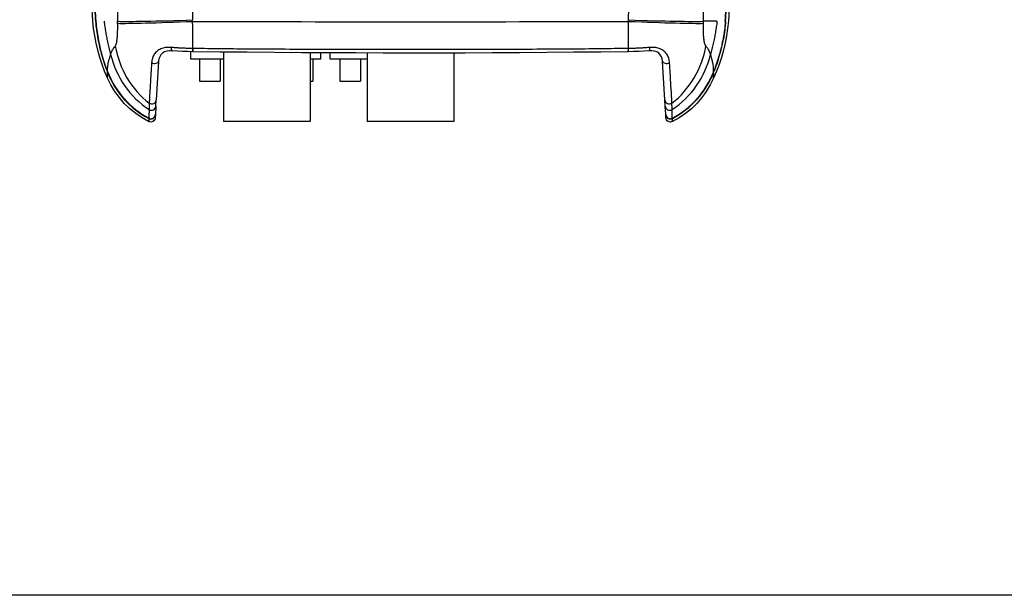
# Model space of a CAD drawing. Extents: x 1071 to 1936, y 619 to 1251.
# Drawn here: x 1400 to 1510, y 619 to 683 of the extents above; entities that cross this region are included whole.
import ezdxf

# ---------------------------------------------------------------- set-up
doc = ezdxf.new("R2010")
doc.units = 0
doc.header["$LTSCALE"] = 3
doc.header["$MEASUREMENT"] = 0
doc.layers.get('0').update_dxf_attribs({"linetype": 'CONTINUOUS'})
doc.layers.add('Visible (ANSI)', color=7, linetype='CONTINUOUS')
doc.layers.add('Visible Narrow (ANSI)', color=7, linetype='CONTINUOUS')

msp = doc.modelspace()

# ---------------------------------------------------------------- linework, layer by layer
msp.add_lwpolyline([(1071.34, 1251.05), (1936.19, 1251.05), (1936.19, 618.79), (1071.34, 618.79)], close=True)
at = {"layer": 'Visible (ANSI)'}
for p, q in [((1416.25, 682.53), (1416.25, 682.53)), ((1471.28, 682.53), (1471.28, 682.53)), ((1419.26, 679.64), (1419.26, 679.64)), ((1419.26, 679.29), (1419.26, 678.5)), ((1419.56, 679.28), (1419.53, 679.28)), ((1422.95, 679.24), (1422.95, 671.5)), ((1432.58, 679.17), (1432.58, 671.5)), ((1433.76, 678.5), (1433.76, 679.16)), ((1434.76, 679.16), (1434.76, 678.5)), ((1438.95, 679.14), (1438.95, 671.5)), ((1448.58, 679.13), (1448.58, 671.5)), ((1468, 679.28), (1467.97, 679.28)), ((1415.71, 678.2), (1415.45, 673.92)), ((1419.26, 678.5), (1422.95, 678.5)), ((1420.26, 678.5), (1420.26, 676)), ((1422.56, 678.5), (1422.56, 676)), ((1432.58, 678.5), (1433.76, 678.5)), ((1432.89, 678.5), (1432.89, 676)), ((1434.76, 678.5), (1438.95, 678.5)), ((1435.9, 678.5), (1435.9, 676)), ((1438.2, 678.5), (1438.2, 676)), ((1472.08, 673.92), (1471.82, 678.2)), ((1420.26, 676), (1422.56, 676)), ((1432.58, 676), (1432.89, 676)), ((1435.9, 676), (1438.2, 676)), ((1415.41, 673.23), (1415.35, 672.29)), ((1415.41, 673.23), (1415.45, 673.92)), ((1472.12, 673.23), (1472.08, 673.92)), ((1472.18, 672.29), (1472.12, 673.23)), ((1415.35, 672.25), (1415.33, 671.94)), ((1415.35, 672.29), (1415.35, 672.25)), ((1472.18, 672.25), (1472.18, 672.29)), ((1472.2, 671.93), (1472.18, 672.25)), ((1415.33, 671.94), (1415.33, 671.91)), ((1432.58, 671.5), (1422.95, 671.5)), ((1448.58, 671.5), (1438.95, 671.5)), ((1472.2, 671.91), (1472.2, 671.93))]:
    msp.add_line(p, q, dxfattribs=at)
at = {"layer": 'Visible (ANSI)', "flags": 128}
for points in [[(1408.38, 682.67), (1408.34, 683.32), (1408.31, 683.97)], [(1479.22, 683.97), (1479.19, 683.32), (1479.15, 682.67)], [(1410.02, 676.35), (1409.7, 677.1), (1409.41, 677.87), (1409.16, 678.65), (1408.94, 679.44), (1408.75, 680.24), (1408.59, 681.05), (1408.47, 681.86), (1408.38, 682.67)], [(1479.15, 682.67), (1479.06, 681.86), (1478.94, 681.05), (1478.78, 680.24), (1478.59, 679.44), (1478.37, 678.65), (1478.12, 677.87), (1477.83, 677.1), (1477.51, 676.35)], [(1417.1, 679.75), (1416.93, 679.76), (1416.77, 679.76), (1416.62, 679.76), (1416.47, 679.74), (1416.33, 679.71), (1416.2, 679.68), (1416.08, 679.64), (1415.96, 679.59), (1415.85, 679.54), (1415.74, 679.48), (1415.64, 679.41), (1415.55, 679.34), (1415.46, 679.26), (1415.38, 679.18), (1415.3, 679.09), (1415.23, 679), (1415.17, 678.89), (1415.11, 678.79), (1415.06, 678.67), (1415.02, 678.56), (1414.99, 678.43), (1414.96, 678.31), (1414.94, 678.17), (1414.92, 678.04)], [(1472.6, 678.04), (1472.59, 678.17), (1472.57, 678.31), (1472.54, 678.43), (1472.51, 678.56), (1472.47, 678.67), (1472.42, 678.79), (1472.36, 678.89), (1472.3, 678.99), (1472.23, 679.09), (1472.15, 679.18), (1472.07, 679.26), (1471.98, 679.34), (1471.89, 679.41), (1471.79, 679.48), (1471.69, 679.54), (1471.57, 679.59), (1471.45, 679.64), (1471.33, 679.68), (1471.2, 679.71), (1471.06, 679.74), (1470.91, 679.76), (1470.76, 679.76), (1470.6, 679.76), (1470.43, 679.75)], [(1417.23, 679.39), (1416.91, 679.39), (1416.62, 679.35), (1416.36, 679.25), (1416.14, 679.11), (1415.96, 678.93), (1415.84, 678.72), (1415.75, 678.48), (1415.71, 678.21)], [(1417.23, 679.39), (1416.91, 679.39), (1416.62, 679.35), (1416.36, 679.25), (1416.14, 679.11), (1415.96, 678.93), (1415.84, 678.72), (1415.75, 678.48), (1415.71, 678.21)], [(1419.53, 679.28), (1418.94, 679.3), (1418.36, 679.32), (1417.79, 679.35), (1417.23, 679.39)], [(1467.97, 679.28), (1464.96, 679.24), (1461.94, 679.21), (1458.92, 679.18), (1455.89, 679.16), (1452.86, 679.14), (1449.83, 679.13), (1446.79, 679.13), (1443.75, 679.13), (1440.72, 679.13), (1437.68, 679.14), (1434.65, 679.16), (1431.63, 679.17), (1428.6, 679.19), (1425.58, 679.21), (1422.57, 679.24), (1419.56, 679.28)], [(1470.3, 679.39), (1469.74, 679.35), (1469.17, 679.32), (1468.59, 679.3), (1468, 679.28)], [(1471.82, 678.21), (1471.78, 678.48), (1471.69, 678.72), (1471.56, 678.93), (1471.39, 679.11), (1471.17, 679.25), (1470.91, 679.35), (1470.62, 679.39), (1470.3, 679.39)], [(1471.82, 678.21), (1471.78, 678.48), (1471.69, 678.72), (1471.56, 678.93), (1471.39, 679.11), (1471.17, 679.25), (1470.91, 679.35), (1470.62, 679.39), (1470.3, 679.39)], [(1414.6, 671.5), (1413.86, 671.92), (1413.16, 672.4), (1412.5, 672.94), (1411.89, 673.53), (1411.34, 674.17), (1410.83, 674.86), (1410.39, 675.59), (1410.02, 676.35)], [(1477.51, 676.35), (1477.14, 675.59), (1476.69, 674.86), (1476.19, 674.17), (1475.64, 673.53), (1475.03, 672.94), (1474.37, 672.4), (1473.66, 671.92), (1472.93, 671.5)], [(1415.33, 671.91), (1415.31, 671.79), (1415.25, 671.68), (1415.18, 671.59), (1415.08, 671.51), (1414.96, 671.46), (1414.84, 671.44), (1414.72, 671.46), (1414.6, 671.5)], [(1472.93, 671.5), (1472.81, 671.46), (1472.69, 671.44), (1472.57, 671.46), (1472.45, 671.51), (1472.35, 671.59), (1472.27, 671.68), (1472.22, 671.79), (1472.2, 671.91)]]:
    msp.add_lwpolyline(points, dxfattribs=at)
at = {"layer": 'Visible (ANSI)'}
for centre, major_axis, ratio, start_param, end_param in [((1417.28, 679.89), (-0.046, -0.498), 0.353062, 0.001623, 0.004945), ((1417.28, 679.89), (-0.045, -0.498), 0.35307, 0.001613, 0.004928), ((1419.57, 679.78), (-0.007, -0.5), 0.122124, 0.005997, 0.006085), ((1467.96, 679.78), (0.008, -0.5), 0.122124, 6.277073, 6.27716), ((1470.25, 679.89), (0.046, -0.498), 0.353063, 6.278252, 6.281571), ((1470.25, 679.89), (0.045, -0.498), 0.35307, 6.27829, 6.281573), ((1415.21, 678.24), (0.499, -0.03), 0.528097, 6.281487, 6.283188), ((1472.32, 678.24), (-0.499, -0.03), 0.528099, 6.283167, 6.284866)]:
    msp.add_ellipse(centre, major_axis=major_axis, ratio=ratio, start_param=start_param, end_param=end_param, dxfattribs=at)
at = {"layer": 'Visible Narrow (ANSI)'}
for p, q in [((1477.88, 682.67), (1476.38, 682.67)), ((1417.11, 679.61), (1417.11, 679.61)), ((1470.1, 679.72), (1470.1, 679.72)), ((1470.42, 679.61), (1470.42, 679.61))]:
    msp.add_line(p, q, dxfattribs=at)
at = {"layer": 'Visible Narrow (ANSI)', "flags": 128}
for points in [[(1408.68, 682.67), (1408.71, 682.43), (1408.73, 682.19), (1408.76, 681.94), (1408.79, 681.7), (1408.82, 681.46), (1408.86, 681.22), (1408.9, 680.98), (1408.94, 680.73), (1408.99, 680.5), (1409.04, 680.26), (1409.09, 680.02), (1409.14, 679.78), (1409.2, 679.54), (1409.26, 679.31), (1409.32, 679.07), (1409.39, 678.84), (1409.46, 678.6), (1409.53, 678.37), (1409.6, 678.14), (1409.68, 677.91), (1409.76, 677.68), (1409.84, 677.45), (1409.93, 677.23), (1410.02, 677)], [(1408.72, 682.67), (1408.74, 682.43), (1408.76, 682.19), (1408.79, 681.95), (1408.82, 681.71), (1408.85, 681.47), (1408.89, 681.24), (1408.93, 681), (1408.97, 680.76), (1409.01, 680.52), (1409.06, 680.29), (1409.11, 680.05), (1409.16, 679.82), (1409.22, 679.58), (1409.28, 679.35), (1409.34, 679.12), (1409.4, 678.89), (1409.47, 678.66), (1409.54, 678.43), (1409.61, 678.2), (1409.69, 677.97), (1409.77, 677.75), (1409.85, 677.52), (1409.93, 677.3), (1410.02, 677.07)], [(1409.65, 682.67), (1409.66, 682.52), (1409.68, 682.36), (1409.7, 682.2), (1409.73, 682.05), (1409.75, 681.89), (1409.77, 681.74), (1409.8, 681.58), (1409.82, 681.43), (1409.85, 681.27), (1409.87, 681.11), (1409.9, 680.96), (1409.93, 680.81), (1409.96, 680.65), (1410, 680.5), (1410.03, 680.34), (1410.06, 680.19), (1410.1, 680.04), (1410.13, 679.88), (1410.17, 679.73), (1410.21, 679.58), (1410.24, 679.42), (1410.28, 679.27), (1410.32, 679.12), (1410.37, 678.97)], [(1410.89, 679.91), (1410.92, 679.94), (1410.94, 679.99), (1410.96, 680.04), (1410.98, 680.09), (1411, 680.16), (1411.02, 680.23), (1411.04, 680.31), (1411.06, 680.4), (1411.07, 680.5), (1411.08, 680.6), (1411.1, 680.7), (1411.11, 680.82), (1411.12, 680.94), (1411.13, 681.06), (1411.14, 681.18), (1411.14, 681.31), (1411.15, 681.45), (1411.15, 681.58), (1411.16, 681.72), (1411.16, 681.86), (1411.16, 682.01), (1411.16, 682.15), (1411.16, 682.29), (1411.15, 682.44)], [(1411.15, 682.44), (1411.15, 682.45), (1411.15, 682.46), (1411.15, 682.47), (1411.15, 682.48), (1411.15, 682.49), (1411.15, 682.5), (1411.15, 682.5), (1411.15, 682.51), (1411.15, 682.52), (1411.15, 682.53), (1411.15, 682.54), (1411.15, 682.55), (1411.15, 682.56), (1411.15, 682.57), (1411.15, 682.58), (1411.15, 682.59), (1411.15, 682.6), (1411.15, 682.61), (1411.15, 682.62), (1411.15, 682.63), (1411.15, 682.64), (1411.15, 682.65), (1411.15, 682.66), (1411.15, 682.67)], [(1419.5, 682.65), (1419.5, 682.66), (1419.5, 682.66), (1419.5, 682.67), (1419.5, 682.68), (1419.5, 682.69), (1419.5, 682.69), (1419.5, 682.7), (1419.5, 682.71), (1419.5, 682.71), (1419.5, 682.72), (1419.5, 682.73), (1419.5, 682.73), (1419.5, 682.74), (1419.5, 682.75), (1419.5, 682.75), (1419.5, 682.76), (1419.5, 682.77), (1419.5, 682.77), (1419.5, 682.78), (1419.5, 682.79), (1419.5, 682.79), (1419.5, 682.8), (1419.5, 682.81), (1419.5, 682.82)], [(1419.51, 679.64), (1419.51, 679.76), (1419.51, 679.88), (1419.51, 680), (1419.51, 680.13), (1419.51, 680.25), (1419.51, 680.38), (1419.51, 680.5), (1419.51, 680.63), (1419.51, 680.75), (1419.51, 680.88), (1419.51, 681), (1419.51, 681.13), (1419.51, 681.25), (1419.51, 681.38), (1419.51, 681.51), (1419.51, 681.63), (1419.51, 681.76), (1419.51, 681.89), (1419.51, 682.01), (1419.51, 682.14), (1419.51, 682.27), (1419.5, 682.4), (1419.5, 682.52), (1419.5, 682.65)], [(1468.02, 679.64), (1468.02, 679.76), (1468.02, 679.88), (1468.02, 680), (1468.02, 680.13), (1468.02, 680.25), (1468.02, 680.38), (1468.02, 680.5), (1468.02, 680.63), (1468.02, 680.75), (1468.02, 680.88), (1468.02, 681), (1468.02, 681.13), (1468.02, 681.25), (1468.02, 681.38), (1468.02, 681.51), (1468.02, 681.63), (1468.02, 681.76), (1468.02, 681.89), (1468.02, 682.01), (1468.02, 682.14), (1468.02, 682.27), (1468.02, 682.4), (1468.03, 682.52), (1468.03, 682.65)], [(1468.03, 682.65), (1468.03, 682.66), (1468.03, 682.66), (1468.03, 682.67), (1468.03, 682.68), (1468.03, 682.69), (1468.03, 682.69), (1468.03, 682.7), (1468.03, 682.71), (1468.03, 682.71), (1468.03, 682.72), (1468.03, 682.73), (1468.03, 682.73), (1468.03, 682.74), (1468.03, 682.75), (1468.03, 682.75), (1468.03, 682.76), (1468.03, 682.77), (1468.03, 682.77), (1468.03, 682.78), (1468.03, 682.79), (1468.03, 682.79), (1468.03, 682.8), (1468.03, 682.81), (1468.03, 682.82)], [(1476.64, 679.91), (1476.61, 679.94), (1476.59, 679.99), (1476.57, 680.04), (1476.55, 680.09), (1476.53, 680.16), (1476.51, 680.23), (1476.49, 680.31), (1476.47, 680.4), (1476.46, 680.5), (1476.44, 680.6), (1476.43, 680.7), (1476.42, 680.82), (1476.41, 680.94), (1476.4, 681.06), (1476.39, 681.18), (1476.39, 681.31), (1476.38, 681.45), (1476.38, 681.58), (1476.37, 681.72), (1476.37, 681.86), (1476.37, 682.01), (1476.37, 682.15), (1476.37, 682.29), (1476.38, 682.44)], [(1476.38, 682.44), (1476.38, 682.45), (1476.38, 682.46), (1476.38, 682.47), (1476.38, 682.48), (1476.38, 682.49), (1476.38, 682.5), (1476.38, 682.5), (1476.38, 682.51), (1476.38, 682.52), (1476.38, 682.53), (1476.38, 682.54), (1476.38, 682.55), (1476.38, 682.56), (1476.38, 682.57), (1476.38, 682.58), (1476.38, 682.59), (1476.38, 682.6), (1476.38, 682.61), (1476.38, 682.62), (1476.38, 682.63), (1476.38, 682.64), (1476.38, 682.65), (1476.38, 682.66), (1476.38, 682.67)], [(1477.88, 682.67), (1477.87, 682.52), (1477.85, 682.36), (1477.83, 682.2), (1477.8, 682.05), (1477.78, 681.89), (1477.76, 681.74), (1477.73, 681.58), (1477.71, 681.43), (1477.68, 681.27), (1477.65, 681.11), (1477.63, 680.96), (1477.6, 680.81), (1477.57, 680.65), (1477.53, 680.5), (1477.5, 680.34), (1477.47, 680.19), (1477.43, 680.04), (1477.4, 679.88), (1477.36, 679.73), (1477.32, 679.58), (1477.29, 679.42), (1477.25, 679.27), (1477.21, 679.12), (1477.16, 678.97)], [(1478.84, 682.67), (1478.82, 682.43), (1478.8, 682.19), (1478.77, 681.94), (1478.74, 681.7), (1478.71, 681.46), (1478.67, 681.22), (1478.63, 680.98), (1478.59, 680.73), (1478.54, 680.5), (1478.49, 680.26), (1478.44, 680.02), (1478.39, 679.78), (1478.33, 679.54), (1478.27, 679.31), (1478.21, 679.07), (1478.14, 678.84), (1478.07, 678.6), (1478, 678.37), (1477.93, 678.14), (1477.85, 677.91), (1477.77, 677.68), (1477.69, 677.45), (1477.6, 677.23), (1477.51, 677)], [(1478.81, 682.67), (1478.79, 682.43), (1478.76, 682.19), (1478.74, 681.95), (1478.71, 681.71), (1478.68, 681.47), (1478.64, 681.24), (1478.6, 681), (1478.56, 680.76), (1478.52, 680.52), (1478.47, 680.29), (1478.42, 680.05), (1478.37, 679.82), (1478.31, 679.58), (1478.25, 679.35), (1478.19, 679.12), (1478.13, 678.89), (1478.06, 678.66), (1477.99, 678.43), (1477.92, 678.2), (1477.84, 677.97), (1477.76, 677.75), (1477.68, 677.52), (1477.6, 677.3), (1477.51, 677.07)], [(1410.37, 678.97), (1410.38, 679.01), (1410.39, 679.06), (1410.41, 679.1), (1410.42, 679.15), (1410.44, 679.19), (1410.45, 679.23), (1410.47, 679.27), (1410.49, 679.31), (1410.51, 679.35), (1410.53, 679.39), (1410.55, 679.43), (1410.57, 679.47), (1410.59, 679.51), (1410.62, 679.54), (1410.64, 679.58), (1410.67, 679.62), (1410.69, 679.66), (1410.72, 679.69), (1410.74, 679.73), (1410.77, 679.77), (1410.8, 679.8), (1410.83, 679.84), (1410.86, 679.88), (1410.89, 679.91)], [(1419.47, 679.64), (1419.37, 679.64), (1419.27, 679.64), (1419.17, 679.64), (1419.07, 679.65), (1418.96, 679.65), (1418.86, 679.65), (1418.76, 679.65), (1418.66, 679.66), (1418.56, 679.66), (1418.46, 679.67), (1418.36, 679.67), (1418.26, 679.67), (1418.16, 679.68), (1418.06, 679.68), (1417.97, 679.69), (1417.87, 679.7), (1417.77, 679.7), (1417.67, 679.71), (1417.58, 679.71), (1417.48, 679.72), (1417.38, 679.73), (1417.29, 679.74), (1417.19, 679.74), (1417.1, 679.75)], [(1470.43, 679.75), (1470.34, 679.74), (1470.24, 679.74), (1470.15, 679.73), (1470.05, 679.72), (1469.95, 679.71), (1469.86, 679.71), (1469.76, 679.7), (1469.66, 679.7), (1469.56, 679.69), (1469.46, 679.68), (1469.37, 679.68), (1469.27, 679.67), (1469.17, 679.67), (1469.07, 679.67), (1468.97, 679.66), (1468.87, 679.66), (1468.77, 679.65), (1468.67, 679.65), (1468.57, 679.65), (1468.46, 679.65), (1468.36, 679.64), (1468.26, 679.64), (1468.16, 679.64), (1468.06, 679.64)], [(1477.16, 678.97), (1477.15, 679.01), (1477.14, 679.06), (1477.12, 679.1), (1477.11, 679.15), (1477.09, 679.19), (1477.08, 679.23), (1477.06, 679.27), (1477.04, 679.31), (1477.02, 679.35), (1477, 679.39), (1476.98, 679.43), (1476.96, 679.47), (1476.94, 679.51), (1476.91, 679.54), (1476.89, 679.58), (1476.86, 679.62), (1476.84, 679.66), (1476.81, 679.69), (1476.78, 679.73), (1476.76, 679.77), (1476.73, 679.8), (1476.7, 679.84), (1476.67, 679.88), (1476.64, 679.91)], [(1410.02, 677.07), (1410.02, 677.13), (1410.02, 677.2), (1410.02, 677.26), (1410.02, 677.33), (1410.02, 677.4), (1410.03, 677.48), (1410.04, 677.55), (1410.04, 677.63), (1410.05, 677.7), (1410.06, 677.78), (1410.08, 677.86), (1410.09, 677.94), (1410.11, 678.02), (1410.12, 678.1), (1410.14, 678.18), (1410.16, 678.27), (1410.18, 678.35), (1410.21, 678.44), (1410.23, 678.52), (1410.26, 678.61), (1410.28, 678.7), (1410.31, 678.79), (1410.34, 678.88), (1410.37, 678.97)], [(1419.51, 679.64), (1419.51, 679.64), (1419.51, 679.64), (1419.5, 679.64), (1419.5, 679.64), (1419.5, 679.64), (1419.5, 679.64), (1419.5, 679.64), (1419.5, 679.64), (1419.5, 679.64), (1419.49, 679.64), (1419.49, 679.64), (1419.49, 679.64), (1419.49, 679.64), (1419.49, 679.64), (1419.49, 679.64), (1419.48, 679.64), (1419.48, 679.64), (1419.48, 679.64), (1419.48, 679.64), (1419.48, 679.64), (1419.48, 679.64), (1419.48, 679.64), (1419.47, 679.64), (1419.47, 679.64)], [(1468.02, 679.64), (1467.72, 679.63), (1467.41, 679.63), (1467.09, 679.62), (1466.77, 679.62), (1466.44, 679.62), (1466.11, 679.61), (1465.77, 679.61), (1465.43, 679.6), (1465.07, 679.6), (1464.72, 679.6), (1464.35, 679.59), (1463.98, 679.59), (1463.6, 679.59), (1463.21, 679.58), (1462.81, 679.58), (1462.4, 679.58), (1461.99, 679.57), (1461.57, 679.57), (1461.14, 679.57), (1460.7, 679.56), (1460.25, 679.56), (1459.79, 679.56), (1459.32, 679.55), (1458.84, 679.55), (1458.35, 679.55), (1457.84, 679.55), (1457.33, 679.54), (1456.81, 679.54), (1456.28, 679.54), (1455.73, 679.54), (1455.17, 679.53), (1454.6, 679.53), (1454.02, 679.53), (1453.43, 679.53), (1452.82, 679.53), (1452.21, 679.53), (1451.58, 679.52), (1450.94, 679.52), (1450.3, 679.52), (1449.66, 679.52), (1449.02, 679.52), (1448.38, 679.52), (1447.74, 679.52), (1447.09, 679.52), (1446.44, 679.52), (1445.79, 679.51), (1445.14, 679.51), (1444.49, 679.51), (1443.83, 679.51), (1443.17, 679.51), (1442.51, 679.51), (1441.85, 679.51), (1441.18, 679.52), (1440.52, 679.52), (1439.85, 679.52), (1439.18, 679.52), (1438.51, 679.52), (1437.83, 679.52), (1437.15, 679.52), (1436.47, 679.52), (1435.79, 679.52), (1435.12, 679.53), (1434.47, 679.53), (1433.83, 679.53), (1433.2, 679.53), (1432.59, 679.53), (1432, 679.54), (1431.43, 679.54), (1430.87, 679.54), (1430.33, 679.54), (1429.8, 679.55), (1429.29, 679.55), (1428.79, 679.55), (1428.3, 679.55), (1427.82, 679.56), (1427.36, 679.56), (1426.91, 679.56), (1426.47, 679.57), (1426.04, 679.57), (1425.62, 679.57), (1425.21, 679.58), (1424.81, 679.58), (1424.41, 679.58), (1424.03, 679.59), (1423.65, 679.59), (1423.28, 679.59), (1422.92, 679.6), (1422.56, 679.6), (1422.2, 679.6), (1421.86, 679.61), (1421.51, 679.61), (1421.17, 679.61), (1420.83, 679.62), (1420.5, 679.62), (1420.17, 679.63), (1419.84, 679.63), (1419.51, 679.64)], [(1468.06, 679.64), (1468.06, 679.64), (1468.05, 679.64), (1468.05, 679.64), (1468.05, 679.64), (1468.05, 679.64), (1468.05, 679.64), (1468.05, 679.64), (1468.04, 679.64), (1468.04, 679.64), (1468.04, 679.64), (1468.04, 679.64), (1468.04, 679.64), (1468.04, 679.64), (1468.04, 679.64), (1468.03, 679.64), (1468.03, 679.64), (1468.03, 679.64), (1468.03, 679.64), (1468.03, 679.64), (1468.03, 679.64), (1468.02, 679.64), (1468.02, 679.64), (1468.02, 679.64), (1468.02, 679.64)], [(1477.51, 677.07), (1477.51, 677.13), (1477.51, 677.19), (1477.51, 677.26), (1477.51, 677.33), (1477.51, 677.4), (1477.5, 677.47), (1477.49, 677.55), (1477.49, 677.63), (1477.48, 677.7), (1477.46, 677.78), (1477.45, 677.86), (1477.44, 677.94), (1477.42, 678.02), (1477.4, 678.1), (1477.39, 678.18), (1477.37, 678.27), (1477.34, 678.35), (1477.32, 678.44), (1477.3, 678.52), (1477.27, 678.61), (1477.25, 678.7), (1477.22, 678.79), (1477.19, 678.88), (1477.16, 678.97)], [(1414.92, 678.04), (1414.91, 677.74), (1414.89, 677.44), (1414.87, 677.16), (1414.86, 676.88), (1414.84, 676.61), (1414.82, 676.35), (1414.81, 676.1), (1414.79, 675.86), (1414.78, 675.63), (1414.77, 675.41), (1414.76, 675.2), (1414.74, 675.01), (1414.73, 674.83), (1414.72, 674.66), (1414.71, 674.5), (1414.71, 674.36), (1414.7, 674.22), (1414.69, 674.1), (1414.69, 673.98), (1414.68, 673.88), (1414.67, 673.78), (1414.67, 673.7), (1414.67, 673.62), (1414.66, 673.55)], [(1472.87, 673.55), (1472.86, 673.62), (1472.86, 673.7), (1472.86, 673.79), (1472.85, 673.88), (1472.84, 673.98), (1472.84, 674.1), (1472.83, 674.22), (1472.82, 674.36), (1472.81, 674.5), (1472.81, 674.66), (1472.8, 674.83), (1472.78, 675.01), (1472.77, 675.21), (1472.76, 675.41), (1472.75, 675.63), (1472.74, 675.86), (1472.72, 676.11), (1472.71, 676.36), (1472.69, 676.62), (1472.67, 676.89), (1472.66, 677.16), (1472.64, 677.45), (1472.62, 677.74), (1472.6, 678.04)], [(1410.02, 676.35), (1410.02, 676.35), (1410.02, 676.35), (1410.02, 676.36), (1410.02, 676.37), (1410.02, 676.38), (1410.02, 676.39), (1410.02, 676.4), (1410.02, 676.42), (1410.02, 676.44), (1410.02, 676.46), (1410.01, 676.48), (1410.01, 676.51), (1410.01, 676.54), (1410.01, 676.57), (1410.01, 676.6), (1410.01, 676.64), (1410.01, 676.67), (1410.01, 676.71), (1410.01, 676.75), (1410.01, 676.8), (1410.01, 676.85), (1410.01, 676.89), (1410.02, 676.95), (1410.02, 677)], [(1410.02, 677), (1410.02, 677), (1410.02, 677.01), (1410.02, 677.01), (1410.02, 677.01), (1410.02, 677.01), (1410.02, 677.02), (1410.02, 677.02), (1410.02, 677.02), (1410.02, 677.03), (1410.02, 677.03), (1410.02, 677.03), (1410.02, 677.04), (1410.02, 677.04), (1410.02, 677.04), (1410.02, 677.04), (1410.02, 677.05), (1410.02, 677.05), (1410.02, 677.05), (1410.02, 677.06), (1410.02, 677.06), (1410.02, 677.06), (1410.02, 677.07), (1410.02, 677.07), (1410.02, 677.07)], [(1477.51, 677), (1477.51, 677), (1477.51, 677.01), (1477.51, 677.01), (1477.51, 677.01), (1477.51, 677.01), (1477.51, 677.02), (1477.51, 677.02), (1477.51, 677.02), (1477.51, 677.03), (1477.51, 677.03), (1477.51, 677.03), (1477.51, 677.04), (1477.51, 677.04), (1477.51, 677.04), (1477.51, 677.04), (1477.51, 677.05), (1477.51, 677.05), (1477.51, 677.05), (1477.51, 677.06), (1477.51, 677.06), (1477.51, 677.06), (1477.51, 677.07), (1477.51, 677.07), (1477.51, 677.07)], [(1477.51, 676.35), (1477.51, 676.35), (1477.51, 676.35), (1477.51, 676.36), (1477.51, 676.37), (1477.51, 676.38), (1477.51, 676.39), (1477.51, 676.4), (1477.51, 676.42), (1477.51, 676.44), (1477.51, 676.46), (1477.51, 676.48), (1477.51, 676.51), (1477.51, 676.54), (1477.52, 676.57), (1477.52, 676.6), (1477.52, 676.64), (1477.52, 676.67), (1477.52, 676.71), (1477.52, 676.75), (1477.52, 676.8), (1477.51, 676.85), (1477.51, 676.89), (1477.51, 676.95), (1477.51, 677)], [(1414.66, 673.55), (1414.66, 673.52), (1414.66, 673.48), (1414.66, 673.45), (1414.66, 673.41), (1414.66, 673.38), (1414.66, 673.34), (1414.66, 673.31), (1414.66, 673.28), (1414.65, 673.25), (1414.65, 673.22), (1414.65, 673.19), (1414.65, 673.16), (1414.65, 673.13), (1414.65, 673.1), (1414.65, 673.07), (1414.65, 673.04), (1414.65, 673.02), (1414.65, 672.99), (1414.65, 672.97), (1414.65, 672.94), (1414.65, 672.91), (1414.65, 672.89), (1414.65, 672.87), (1414.64, 672.84)], [(1472.88, 672.84), (1472.88, 672.87), (1472.88, 672.89), (1472.88, 672.91), (1472.88, 672.94), (1472.88, 672.97), (1472.88, 672.99), (1472.88, 673.02), (1472.88, 673.04), (1472.88, 673.07), (1472.88, 673.1), (1472.88, 673.13), (1472.88, 673.16), (1472.88, 673.19), (1472.88, 673.22), (1472.87, 673.25), (1472.87, 673.28), (1472.87, 673.31), (1472.87, 673.34), (1472.87, 673.38), (1472.87, 673.41), (1472.87, 673.45), (1472.87, 673.48), (1472.87, 673.52), (1472.87, 673.55)], [(1414.64, 672.84), (1414.64, 672.79), (1414.64, 672.74), (1414.64, 672.68), (1414.64, 672.63), (1414.64, 672.58), (1414.64, 672.53), (1414.64, 672.48), (1414.63, 672.44), (1414.63, 672.39), (1414.63, 672.34), (1414.63, 672.3), (1414.63, 672.26), (1414.63, 672.22), (1414.63, 672.18), (1414.63, 672.14), (1414.63, 672.11), (1414.62, 672.07), (1414.62, 672.04), (1414.62, 672.01), (1414.62, 671.98), (1414.62, 671.95), (1414.62, 671.93), (1414.62, 671.9), (1414.62, 671.88)], [(1472.91, 671.88), (1472.91, 671.9), (1472.91, 671.93), (1472.91, 671.95), (1472.91, 671.98), (1472.91, 672.01), (1472.91, 672.04), (1472.9, 672.07), (1472.9, 672.11), (1472.9, 672.14), (1472.9, 672.18), (1472.9, 672.22), (1472.9, 672.26), (1472.9, 672.3), (1472.9, 672.34), (1472.9, 672.39), (1472.89, 672.44), (1472.89, 672.48), (1472.89, 672.53), (1472.89, 672.58), (1472.89, 672.63), (1472.89, 672.68), (1472.89, 672.74), (1472.89, 672.79), (1472.88, 672.84)], [(1414.62, 671.84), (1414.62, 671.81), (1414.61, 671.79), (1414.61, 671.76), (1414.61, 671.74), (1414.61, 671.71), (1414.61, 671.69), (1414.61, 671.67), (1414.61, 671.65), (1414.61, 671.63), (1414.61, 671.62), (1414.61, 671.6), (1414.61, 671.59), (1414.61, 671.57), (1414.61, 671.56), (1414.6, 671.55), (1414.6, 671.54), (1414.6, 671.53), (1414.6, 671.52), (1414.6, 671.51), (1414.6, 671.51), (1414.6, 671.5), (1414.6, 671.5), (1414.6, 671.5), (1414.6, 671.5)], [(1472.93, 671.5), (1472.93, 671.5), (1472.93, 671.5), (1472.93, 671.5), (1472.93, 671.51), (1472.93, 671.51), (1472.93, 671.52), (1472.93, 671.53), (1472.93, 671.54), (1472.92, 671.55), (1472.92, 671.56), (1472.92, 671.57), (1472.92, 671.58), (1472.92, 671.6), (1472.92, 671.61), (1472.92, 671.63), (1472.92, 671.65), (1472.92, 671.67), (1472.92, 671.69), (1472.92, 671.71), (1472.92, 671.73), (1472.92, 671.76), (1472.92, 671.78), (1472.91, 671.81), (1472.91, 671.84)]]:
    msp.add_lwpolyline(points, dxfattribs=at)
at = {"layer": 'Visible Narrow (ANSI)'}
for centre, major_axis, ratio, start_param, end_param in [((1430.56, 684.49), (-4.22, -21.56), 0.999401, 4.929466, 4.988745), ((1430.88, 684.5), (-4.21, -21.85), 0.999315, 4.926349, 4.984876), ((1422.03, 684.8), (0.16, 30.34), 0.359171, 1.599953, 1.642887), ((1459.81, 684.28), (8.67, 39.53), 0.996477, 1.795231, 1.822227), ((1427.72, 684.28), (-8.67, 39.53), 0.996477, 4.460961, 4.487956), ((1465.5, 684.8), (-0.16, 30.34), 0.359174, 4.640298, 4.683232), ((1456.68, 684.49), (4.22, -21.81), 0.999317, 1.297933, 1.356543), ((1456.94, 684.49), (4.22, -21.58), 0.999399, 1.294772, 1.353977), ((1420.71, 683.06), (-9.99, -0.35), 0.02086, 0.294007, 1.448362), ((1420.72, 682.91), (-9.99, -0.43), 0.020644, 0.29269, 1.448186), ((1443.76, 687.8), (200, 0), 0.025937, 4.590784, 4.833994), ((1466.82, 683.06), (9.99, -0.35), 0.02086, 4.834823, 5.989179), ((1466.81, 682.91), (9.99, -0.43), 0.020644, 4.834999, 5.990496), ((1420.48, 681.39), (-3.84, 9.24), 0.968237, 1.338013, 2.095678), ((1417.28, 679.89), (-0.045, -0.498), 0.35307, 5.021398, 6.284798), ((1470.25, 679.89), (0.046, -0.498), 0.353063, 6.281571, 7.544973), ((1467.05, 681.39), (3.84, 9.24), 0.968237, 4.187507, 4.945172), ((1419.97, 681.16), (-4.88, 8.73), 0.9834, 1.28911, 2.055112), ((1417.28, 679.89), (-0.046, -0.498), 0.353062, 0.004945, 0.132047), ((1419.53, 679.78), (-0.009, -0.5), 0.125064, 5.004073, 6.289156), ((1419.57, 679.78), (-0.008, -0.5), 0.122124, 5.003769, 6.289184), ((1467.96, 679.78), (0.008, -0.5), 0.122124, 6.27716, 7.562685), ((1467.99, 679.78), (0.009, -0.5), 0.125065, 6.277213, 7.562291), ((1467.56, 681.16), (4.88, 8.73), 0.9834, 4.228072, 4.994073), ((1415.21, 678.24), (0.499, -0.03), 0.528097, 4.127546, 6.281487), ((1472.32, 678.24), (-0.499, -0.03), 0.528099, 0.001681, 2.155667), ((1419.33, 680.67), (-8.47, 5.31), 0.997546, 0.930151, 1.63879), ((1419.31, 680.64), (-8.3, 5.58), 0.997741, 0.965785, 1.671783), ((1468.2, 680.67), (8.47, 5.32), 0.997546, 4.644383, 5.353022), ((1468.22, 680.64), (8.3, 5.57), 0.997741, 4.611433, 5.31743), ((1414.91, 673.26), (0.499, -0.03), 0.983096, 4.210887, 6.283183), ((1414.95, 673.95), (0.499, -0.03), 0.966751, 4.150254, 6.283204), ((1472.58, 673.95), (-0.499, -0.03), 0.96674, 0.000025, 2.132908), ((1472.62, 673.26), (-0.499, -0.03), 0.983089, 6.283182, 8.355486), ((1414.85, 672.32), (0.499, -0.03), 0.997042, 4.282019, 6.283189), ((1414.85, 672.28), (0.499, -0.03), 0.997293, 4.283943, 6.283185), ((1472.68, 672.32), (-0.499, -0.03), 0.99704, 0.000004, 2.001164), ((1472.68, 672.28), (-0.499, -0.03), 0.997297, 0.000004, 1.999242), ((1426.47, 831.11), (-11.85, -159.71), 0.002675, 6.205746, 6.209047), ((1461.44, 831.47), (11.47, -160.07), 0.002484, 0.074148, 0.077442)]:
    msp.add_ellipse(centre, major_axis=major_axis, ratio=ratio, start_param=start_param, end_param=end_param, dxfattribs=at)

doc.saveas('drawing.dxf')
